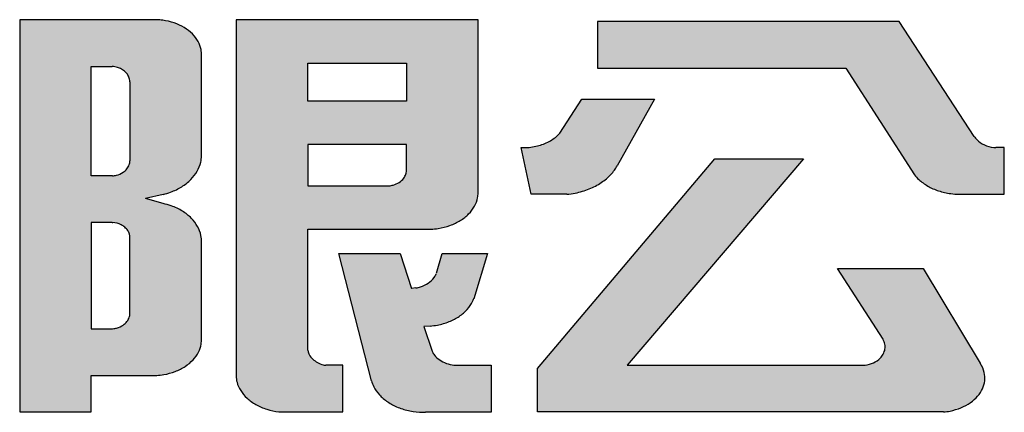
# Model space of a CAD drawing. Units: millimetres. Extents: x 489359 to 489611, y 3433559 to 3433784.
# Drawn here: x 489604 to 489606, y 3433716 to 3433717 of the extents above; entities that cross this region are included whole.
import ezdxf

# ---------------------------------------------------------------- set-up
doc = ezdxf.new("R2010")
doc.units = ezdxf.units.MM
doc.layers.add('WALL', color=6, linetype='Continuous')
doc.layers.add('图框', color=137, linetype='Continuous')

# ---------------------------------------------------------------- blocks, each defined once
blk = doc.blocks.new('A7')
h = blk.add_hatch(color=0)
h.dxf.hatch_style = 1
edge = h.paths.add_edge_path()
edge.add_spline(control_points=[(501809.1, 391777.82), (501809.12, 391779.66), (501809.03, 391781.32), (501808.33, 391785.32), (501807.54, 391787.64), (501805.24, 391792.09), (501803.73, 391794.22), (501800.05, 391798.17), (501797.88, 391799.98), (501793, 391803.14), (501790.3, 391804.48), (501784.53, 391806.61), (501781.46, 391807.39), (501776.83, 391808.07), (501775.33, 391808.22), (501773.82, 391808.3)], knot_values=[3.10866, 3.10866, 3.10866, 3.10866, 3.284626, 3.284626, 3.533725, 3.533725, 3.782824, 3.782824, 4.031923, 4.031923, 4.281022, 4.281022, 4.530121, 4.530121, 4.647554, 4.647554, 4.647554, 4.647554], degree=3, periodic=0)
edge.add_line((501773.82, 391808.3), (501664.78, 391808.3))
edge.add_line((501664.78, 391808.3), (501664.78, 391474.43))
edge.add_line((501664.78, 391474.43), (501721.6, 391474.43))
edge.add_line((501721.6, 391474.43), (501721.6, 391505.55))
edge.add_line((501721.6, 391505.55), (501773.63, 391505.55))
edge.add_spline(control_points=[(501773.63, 391505.55), (501775.5, 391505.67), (501777.36, 391505.91), (501782.33, 391506.83), (501785.38, 391507.73), (501791.09, 391510.06), (501793.75, 391511.51), (501798.52, 391514.84), (501800.63, 391516.72), (501804.17, 391520.8), (501805.61, 391522.99), (501807.78, 391527.53), (501808.5, 391529.89), (501809.06, 391533.67), (501809.14, 391535.09), (501809.1, 391536.5)], knot_values=[-1.484774, -1.484774, -1.484774, -1.484774, -1.342737, -1.342737, -1.097921, -1.097921, -0.853105, -0.853105, -0.608289, -0.608289, -0.363473, -0.363473, -0.118657, -0.118657, 0.025947, 0.025947, 0.025947, 0.025947], degree=3, periodic=0)
edge.add_line((501809.1, 391536.5), (501809.1, 391619.05))
edge.add_spline(control_points=[(501809.1, 391619.05), (501809.15, 391620.98), (501809.01, 391622.8), (501808.19, 391627.22), (501807.31, 391629.8), (501804.75, 391634.77), (501803.07, 391637.15), (501799, 391641.56), (501796.61, 391643.58), (501791.24, 391647.12), (501788.26, 391648.64), (501783.06, 391650.63), (501780.95, 391651.28), (501778.78, 391651.84)], knot_values=[3.119451, 3.119451, 3.119451, 3.119451, 3.287772, 3.287772, 3.532713, 3.532713, 3.777654, 3.777654, 4.022595, 4.022595, 4.267536, 4.267536, 4.423815, 4.423815, 4.423815, 4.423815], degree=3, periodic=0)
edge.add_line((501778.78, 391651.84), (501764.79, 391656))
edge.add_line((501764.79, 391656), (501778.67, 391659.55))
edge.add_spline(control_points=[(501778.67, 391659.55), (501780.71, 391660.09), (501782.69, 391660.75), (501787.77, 391662.79), (501790.73, 391664.35), (501796.09, 391667.95), (501798.48, 391669.99), (501802.59, 391674.42), (501804.3, 391676.8), (501806.96, 391681.78), (501807.92, 391684.38), (501808.85, 391688.73), (501809.06, 391690.47), (501809.1, 391692.2)], knot_values=[1.893902, 1.893902, 1.893902, 1.893902, 2.035312, 2.035312, 2.269299, 2.269299, 2.503287, 2.503287, 2.737275, 2.737275, 2.971262, 2.971262, 3.123954, 3.123954, 3.123954, 3.123954], degree=3, periodic=0)
edge.add_line((501809.1, 391692.2), (501809.1, 391777.82))
edge = h.paths.add_edge_path(flags=16)
edge.add_spline(control_points=[(501752.31, 391688.07), (501752.25, 391686.88), (501752.07, 391685.89), (501751.35, 391683.64), (501750.7, 391682.41), (501749.05, 391680.22), (501748.05, 391679.25), (501745.36, 391677.3), (501743.56, 391676.46), (501740.71, 391675.67), (501739.73, 391675.49), (501738.34, 391675.37)], knot_values=[-1.443958, -1.443958, -1.443958, -1.443958, -1.233051, -1.233051, -0.941788, -0.941788, -0.650524, -0.650524, -0.243433, -0.243433, -0.039887, -0.039887, -0.039887, -0.039887], degree=3, periodic=0)
edge.add_line((501738.34, 391675.37), (501721.6, 391675.37))
edge.add_line((501721.6, 391675.37), (501721.6, 391768.57))
edge.add_line((501721.6, 391768.57), (501738.12, 391768.57))
edge.add_spline(control_points=[(501738.12, 391768.57), (501739.82, 391768.42), (501741.1, 391768.15), (501743.51, 391767.36), (501744.63, 391766.85), (501746.73, 391765.6), (501747.7, 391764.85), (501749.41, 391763.15), (501750.16, 391762.19), (501751.34, 391760.1), (501751.78, 391758.97), (501752.21, 391757), (501752.3, 391756.19), (501752.31, 391755.37)], knot_values=[0.003236, 0.003236, 0.003236, 0.003236, 0.267548, 0.267548, 0.519421, 0.519421, 0.771293, 0.771293, 1.023166, 1.023166, 1.275039, 1.275039, 1.445499, 1.445499, 1.445499, 1.445499], degree=3, periodic=0)
edge.add_line((501752.31, 391755.37), (501752.31, 391688.07))
edge = h.paths.add_edge_path(flags=16)
edge.add_spline(control_points=[(501738.68, 391635.63), (501738.69, 391635.63), (501738.25, 391635.64), (501741.03, 391635.42), (501743.29, 391634.77), (501746.36, 391633.12), (501747.34, 391632.43), (501749.11, 391630.82), (501749.88, 391629.91), (501751.14, 391627.9), (501751.63, 391626.81), (501752.14, 391624.89), (501752.26, 391624.1), (501752.31, 391623.11)], knot_values=[3.180071, 3.180071, 3.180071, 3.180071, 3.182557, 3.182557, 3.667411, 3.667411, 3.923331, 3.923331, 4.179251, 4.179251, 4.435171, 4.435171, 4.606528, 4.606528, 4.606528, 4.606528], degree=3, periodic=0)
edge.add_line((501752.31, 391623.11), (501752.31, 391558.05))
edge.add_spline(control_points=[(501752.31, 391558.05), (501752.25, 391556.89), (501752.08, 391555.94), (501751.39, 391553.71), (501750.76, 391552.48), (501749.13, 391550.26), (501748.15, 391549.28), (501745.48, 391547.29), (501743.68, 391546.42), (501740.82, 391545.6), (501739.84, 391545.41), (501738.39, 391545.27)], knot_values=[1.712925, 1.712925, 1.712925, 1.712925, 1.915114, 1.915114, 2.203915, 2.203915, 2.492717, 2.492717, 2.898489, 2.898489, 3.101375, 3.101375, 3.101375, 3.101375], degree=3, periodic=0)
edge.add_line((501738.39, 391545.27), (501721.6, 391545.27))
edge.add_line((501721.6, 391545.27), (501721.6, 391635.64))
edge.add_line((501721.6, 391635.64), (501738.58, 391635.64))
edge = h.paths.add_edge_path()
edge.add_line((502028.65, 391808.3), (501836.6, 391808.3))
edge.add_line((501836.6, 391808.3), (501836.6, 391504.95))
edge.add_spline(control_points=[(501836.6, 391504.95), (501836.65, 391503.21), (501836.88, 391501.47), (501837.9, 391497.3), (501838.88, 391494.9), (501841.57, 391490.31), (501843.28, 391488.12), (501847.37, 391484.1), (501849.74, 391482.28), (501855, 391479.12), (501857.89, 391477.79), (501864.03, 391475.72), (501867.26, 391474.99), (501871, 391474.52), (501871.44, 391474.48), (501871.88, 391474.43)], knot_values=[3.163532, 3.163532, 3.163532, 3.163532, 3.335263, 3.335263, 3.579869, 3.579869, 3.824474, 3.824474, 4.06908, 4.06908, 4.313685, 4.313685, 4.558291, 4.558291, 4.590397, 4.590397, 4.590397, 4.590397], degree=3, periodic=0)
edge.add_line((501871.88, 391474.43), (501921.29, 391474.43))
edge.add_line((501921.29, 391474.43), (501921.29, 391514.16))
edge.add_line((501921.29, 391514.16), (501907.86, 391514.16))
edge.add_spline(control_points=[(501907.86, 391514.16), (501906.57, 391514.35), (501906.17, 391514.46), (501904.18, 391515.03), (501902.66, 391515.67), (501899.85, 391517.29), (501898.56, 391518.27), (501896.32, 391520.53), (501895.37, 391521.81), (501894.21, 391524.06), (501893.85, 391524.95), (501893.43, 391526.96)], knot_values=[0.225377, 0.225377, 0.225377, 0.225377, 0.294313, 0.294313, 0.570531, 0.570531, 0.846749, 0.846749, 1.122967, 1.122967, 1.291544, 1.291544, 1.291544, 1.291544], degree=3, periodic=0)
edge.add_line((501893.43, 391526.96), (501893.43, 391629.99))
edge.add_line((501893.43, 391629.99), (501991.29, 391629.99))
edge.add_spline(control_points=[(501991.29, 391629.99), (501993.22, 391630.08), (501995.13, 391630.29), (502000.25, 391631.14), (502003.4, 391632), (502009.32, 391634.28), (502012.09, 391635.7), (502017.07, 391639.01), (502019.29, 391640.9), (502023.07, 391645.01), (502024.62, 391647.22), (502026.99, 391651.84), (502027.81, 391654.24), (502028.51, 391658.07), (502028.64, 391659.48), (502028.65, 391660.89)], knot_values=[-1.508024, -1.508024, -1.508024, -1.508024, -1.365921, -1.365921, -1.121879, -1.121879, -0.877838, -0.877838, -0.633797, -0.633797, -0.389756, -0.389756, -0.145715, -0.145715, -0.005433, -0.005433, -0.005433, -0.005433], degree=3, periodic=0)
edge.add_line((502028.65, 391660.89), (502028.65, 391808.3))
h.paths.add_polyline_path([(501893.43, 391771.4), (501971.83, 391771.4), (501971.83, 391739.01), (501893.43, 391739.01)], flags=16)
edge = h.paths.add_edge_path(flags=16)
edge.add_line((501893.43, 391702.11), (501971.83, 391702.11))
edge.add_line((501971.83, 391702.11), (501971.83, 391679.26))
edge.add_spline(control_points=[(501971.83, 391679.26), (501971.68, 391677.99), (501971.52, 391677.35), (501970.93, 391675.55), (501970.36, 391674.45), (501968.67, 391672.03), (501967.41, 391670.8), (501964.53, 391668.83), (501962.92, 391668.07), (501960.25, 391667.26), (501959.25, 391667.05), (501957.72, 391666.89)], knot_values=[-1.410799, -1.410799, -1.410799, -1.410799, -1.275957, -1.275957, -1.025082, -1.025082, -0.674958, -0.674958, -0.324835, -0.324835, -0.124438, -0.124438, -0.124438, -0.124438], degree=3, periodic=0)
edge.add_line((501957.72, 391666.89), (501893.43, 391666.89))
edge.add_line((501893.43, 391666.89), (501893.43, 391702.11))
edge = h.paths.add_edge_path()
edge.add_line((502036.12, 391609.26), (502000.29, 391609.26))
edge.add_line((502000.29, 391609.26), (501995.5, 391592.23))
edge.add_spline(control_points=[(501995.44, 391592.1), (501994.98, 391590.98), (501994.41, 391589.91), (501992.49, 391587.08), (501990.91, 391585.47), (501987.26, 391582.8), (501985.19, 391581.73), (501981.79, 391580.55), (501980.55, 391580.22), (501979.29, 391579.99)], knot_values=[1.798781, 1.798781, 1.798781, 1.798781, 1.982499, 1.982499, 2.315102, 2.315102, 2.647705, 2.647705, 2.828745, 2.828745, 2.828745, 2.828745], degree=3, periodic=0)
edge.add_line((501979.29, 391579.99), (501975.73, 391579.44))
edge.add_line((501975.73, 391579.44), (501966.83, 391609.26))
edge.add_line((501966.83, 391609.26), (501918.01, 391609.26))
edge.add_line((501918.01, 391609.26), (501944.02, 391501.02))
edge.add_spline(control_points=[(501944.02, 391501.02), (501944.46, 391499.27), (501945.09, 391497.55), (501947.04, 391493.47), (501948.55, 391491.15), (501952.26, 391486.82), (501954.45, 391484.81), (501959.41, 391481.23), (501962.17, 391479.66), (501968.1, 391477.07), (501971.27, 391476.05), (501977.84, 391474.63), (501981.24, 391474.23), (501985.39, 391474.13), (501986.13, 391474.13), (501986.95, 391474.15)], knot_values=[3.342763, 3.342763, 3.342763, 3.342763, 3.506739, 3.506739, 3.742135, 3.742135, 3.97753, 3.97753, 4.212926, 4.212926, 4.448321, 4.448321, 4.683716, 4.683716, 4.734904, 4.734904, 4.734904, 4.734904], degree=3, periodic=0)
edge.add_line((501986.95, 391474.15), (502039.07, 391474.15))
edge.add_line((502039.07, 391474.15), (502039.07, 391514.15))
edge.add_line((502039.07, 391514.15), (502013.18, 391514.15))
edge.add_spline(control_points=[(502013.18, 391514.15), (502011.97, 391514.13), (502010.75, 391514.19), (502007.49, 391514.58), (502005.47, 391515.08), (502001.64, 391516.54), (501999.85, 391517.51), (501996.64, 391519.88), (501995.22, 391521.27), (501993.43, 391523.73), (501992.87, 391524.67), (501992.2, 391526.16)], knot_values=[0.361295, 0.361295, 0.361295, 0.361295, 0.534046, 0.534046, 0.83153, 0.83153, 1.129015, 1.129015, 1.426499, 1.426499, 1.594406, 1.594406, 1.594406, 1.594406], degree=3, periodic=0)
edge.add_line((501992.2, 391526.16), (501985.58, 391547.17))
edge.add_line((501985.58, 391547.17), (501990.56, 391547.6))
edge.add_spline(control_points=[(501990.56, 391547.6), (501992.53, 391547.77), (501994.48, 391548.05), (501999.62, 391549.09), (502002.74, 391550.06), (502008.56, 391552.56), (502011.26, 391554.08), (502016.1, 391557.58), (502018.24, 391559.54), (502021.82, 391563.79), (502023.27, 391566.06), (502024.71, 391569.22), (502025.04, 391570.03), (502025.32, 391570.85)], knot_values=[-1.465881, -1.465881, -1.465881, -1.465881, -1.321829, -1.321829, -1.079204, -1.079204, -0.836579, -0.836579, -0.593955, -0.593955, -0.35133, -0.35133, -0.268731, -0.268731, -0.268731, -0.268731], degree=3, periodic=0)
edge.add_line((502025.32, 391570.85), (502036.12, 391609.26))
at = {"layer": 'WALL', "color": 0}
for p, q in [((501773.82, 391808.3), (501664.78, 391808.3)), ((501664.78, 391808.3), (501664.78, 391474.43)), ((502028.65, 391808.3), (501836.6, 391808.3)), ((501836.6, 391808.3), (501836.6, 391504.95)), ((502028.65, 391660.89), (502028.65, 391808.3)), ((501809.1, 391692.2), (501809.1, 391777.82)), ((501721.6, 391675.37), (501721.6, 391768.57)), ((501721.6, 391768.57), (501738.12, 391768.57)), ((501893.43, 391771.4), (501971.83, 391771.4)), ((501893.43, 391739.01), (501893.43, 391771.4)), ((501971.83, 391771.4), (501971.83, 391739.01)), ((501752.31, 391755.37), (501752.31, 391688.07)), ((501971.83, 391739.01), (501893.43, 391739.01)), ((501971.83, 391702.11), (501893.43, 391702.11)), ((501893.43, 391702.11), (501893.43, 391666.89)), ((501971.83, 391679.26), (501971.83, 391702.11)), ((501738.34, 391675.37), (501721.6, 391675.37)), ((501893.43, 391666.89), (501957.72, 391666.89)), ((501778.67, 391659.55), (501764.79, 391656)), ((501778.78, 391651.84), (501764.79, 391656)), ((501738.25, 391635.64), (501721.6, 391635.64)), ((501721.6, 391635.64), (501721.6, 391545.27)), ((501893.43, 391526.96), (501893.43, 391629.99)), ((501893.43, 391629.99), (501991.29, 391629.99)), ((501752.31, 391558.05), (501752.31, 391623.11)), ((501809.1, 391536.5), (501809.1, 391619.05)), ((501944.02, 391501.02), (501918.01, 391609.26)), ((501918.01, 391609.26), (501966.83, 391609.26)), ((501966.83, 391609.26), (501975.73, 391579.44)), ((501995.58, 391592.51), (502000.29, 391609.26)), ((502000.29, 391609.26), (502036.12, 391609.26)), ((502036.12, 391609.26), (502025.29, 391570.74)), ((501979.29, 391579.99), (501975.73, 391579.44)), ((501721.6, 391545.27), (501738.39, 391545.27)), ((501990.56, 391547.6), (501985.58, 391547.17)), ((501985.58, 391547.17), (501992.2, 391526.16)), ((501921.29, 391514.16), (501907.86, 391514.16)), ((501921.29, 391474.43), (501921.29, 391514.16)), ((502013.18, 391514.15), (502039.07, 391514.15)), ((502039.07, 391514.15), (502039.07, 391474.15)), ((501721.6, 391474.43), (501721.6, 391505.55)), ((501721.6, 391505.55), (501773.63, 391505.55)), ((501664.78, 391474.43), (501721.6, 391474.43)), ((501871.88, 391474.43), (501921.29, 391474.43)), ((502039.07, 391474.15), (501986.95, 391474.15))]:
    blk.add_line(p, q, dxfattribs=at)
for points, knots in [([(501809.1, 391777.82), (501809.12, 391779.66), (501809.03, 391781.32), (501808.33, 391785.32), (501807.54, 391787.64), (501805.24, 391792.09), (501803.73, 391794.22), (501800.05, 391798.17), (501797.88, 391799.98), (501793, 391803.14), (501790.3, 391804.48), (501784.53, 391806.61), (501781.46, 391807.39), (501776.83, 391808.07), (501775.33, 391808.22), (501773.82, 391808.3)], [3.10866, 3.10866, 3.10866, 3.10866, 3.284626, 3.284626, 3.533725, 3.533725, 3.782824, 3.782824, 4.031923, 4.031923, 4.281022, 4.281022, 4.530121, 4.530121, 4.647554, 4.647554, 4.647554, 4.647554]), ([(501752.31, 391755.37), (501752.3, 391756.19), (501752.21, 391757), (501751.78, 391758.97), (501751.34, 391760.1), (501750.16, 391762.19), (501749.41, 391763.15), (501747.7, 391764.85), (501746.73, 391765.6), (501744.63, 391766.85), (501743.51, 391767.36), (501741.1, 391768.15), (501739.82, 391768.42), (501738.12, 391768.57)], [0.003236, 0.003236, 0.003236, 0.003236, 0.173696, 0.173696, 0.425569, 0.425569, 0.677441, 0.677441, 0.929314, 0.929314, 1.181187, 1.181187, 1.445499, 1.445499, 1.445499, 1.445499]), ([(501778.67, 391659.55), (501780.71, 391660.09), (501782.69, 391660.75), (501787.77, 391662.79), (501790.73, 391664.35), (501796.09, 391667.95), (501798.48, 391669.99), (501802.59, 391674.42), (501804.3, 391676.8), (501806.96, 391681.78), (501807.92, 391684.38), (501808.85, 391688.73), (501809.06, 391690.47), (501809.1, 391692.2)], [1.893902, 1.893902, 1.893902, 1.893902, 2.035312, 2.035312, 2.269299, 2.269299, 2.503287, 2.503287, 2.737275, 2.737275, 2.971262, 2.971262, 3.123954, 3.123954, 3.123954, 3.123954]), ([(501738.34, 391675.37), (501739.73, 391675.49), (501740.71, 391675.67), (501743.56, 391676.46), (501745.36, 391677.3), (501748.05, 391679.25), (501749.05, 391680.22), (501750.7, 391682.41), (501751.35, 391683.64), (501752.07, 391685.89), (501752.25, 391686.88), (501752.31, 391688.07)], [-1.443958, -1.443958, -1.443958, -1.443958, -1.240412, -1.240412, -0.83332, -0.83332, -0.542057, -0.542057, -0.250794, -0.250794, -0.039887, -0.039887, -0.039887, -0.039887]), ([(501957.72, 391666.89), (501959.25, 391667.05), (501960.25, 391667.26), (501962.92, 391668.07), (501964.53, 391668.83), (501967.41, 391670.8), (501968.67, 391672.03), (501970.36, 391674.45), (501970.93, 391675.55), (501971.52, 391677.35), (501971.68, 391677.99), (501971.83, 391679.26)], [-1.410799, -1.410799, -1.410799, -1.410799, -1.210402, -1.210402, -0.860279, -0.860279, -0.510155, -0.510155, -0.25928, -0.25928, -0.124438, -0.124438, -0.124438, -0.124438]), ([(501991.29, 391629.99), (501993.22, 391630.08), (501995.13, 391630.29), (502000.25, 391631.14), (502003.4, 391632), (502009.32, 391634.28), (502012.09, 391635.7), (502017.07, 391639.01), (502019.29, 391640.9), (502023.07, 391645.01), (502024.62, 391647.22), (502026.99, 391651.84), (502027.81, 391654.24), (502028.51, 391658.07), (502028.64, 391659.48), (502028.65, 391660.89)], [-1.508024, -1.508024, -1.508024, -1.508024, -1.365921, -1.365921, -1.121879, -1.121879, -0.877838, -0.877838, -0.633797, -0.633797, -0.389756, -0.389756, -0.145715, -0.145715, -0.005433, -0.005433, -0.005433, -0.005433]), ([(501809.1, 391619.05), (501809.15, 391620.98), (501809.01, 391622.8), (501808.19, 391627.22), (501807.31, 391629.8), (501804.75, 391634.77), (501803.07, 391637.15), (501799, 391641.56), (501796.61, 391643.58), (501791.24, 391647.12), (501788.26, 391648.64), (501783.06, 391650.63), (501780.95, 391651.28), (501778.78, 391651.84)], [3.119451, 3.119451, 3.119451, 3.119451, 3.287772, 3.287772, 3.532713, 3.532713, 3.777654, 3.777654, 4.022595, 4.022595, 4.267536, 4.267536, 4.423815, 4.423815, 4.423815, 4.423815]), ([(501752.31, 391623.11), (501752.26, 391624.1), (501752.14, 391624.89), (501751.63, 391626.81), (501751.14, 391627.9), (501749.88, 391629.91), (501749.11, 391630.82), (501747.34, 391632.43), (501746.36, 391633.12), (501743.29, 391634.77), (501741.03, 391635.42), (501738.25, 391635.64), (501738.69, 391635.63), (501738.68, 391635.63)], [3.180071, 3.180071, 3.180071, 3.180071, 3.351428, 3.351428, 3.607348, 3.607348, 3.863268, 3.863268, 4.119188, 4.119188, 4.604042, 4.604042, 4.606528, 4.606528, 4.606528, 4.606528]), ([(501979.29, 391579.99), (501980.55, 391580.22), (501981.79, 391580.55), (501985.19, 391581.73), (501987.26, 391582.8), (501990.91, 391585.47), (501992.49, 391587.08), (501994.41, 391589.91), (501994.98, 391590.98), (501995.44, 391592.1)], [1.798781, 1.798781, 1.798781, 1.798781, 1.97982, 1.97982, 2.312424, 2.312424, 2.645027, 2.645027, 2.828745, 2.828745, 2.828745, 2.828745]), ([(501990.56, 391547.6), (501992.53, 391547.77), (501994.48, 391548.05), (501999.62, 391549.09), (502002.74, 391550.06), (502008.56, 391552.56), (502011.26, 391554.08), (502016.1, 391557.58), (502018.24, 391559.54), (502021.82, 391563.79), (502023.27, 391566.06), (502024.73, 391569.25), (502025.06, 391570.09), (502025.35, 391570.95)], [-1.465881, -1.465881, -1.465881, -1.465881, -1.321829, -1.321829, -1.079204, -1.079204, -0.836579, -0.836579, -0.593955, -0.593955, -0.35133, -0.35133, -0.265451, -0.265451, -0.265451, -0.265451]), ([(501738.39, 391545.27), (501739.84, 391545.41), (501740.82, 391545.6), (501743.68, 391546.42), (501745.48, 391547.29), (501748.15, 391549.28), (501749.13, 391550.26), (501750.76, 391552.48), (501751.39, 391553.71), (501752.08, 391555.94), (501752.25, 391556.89), (501752.31, 391558.05)], [1.712925, 1.712925, 1.712925, 1.712925, 1.915811, 1.915811, 2.321583, 2.321583, 2.610384, 2.610384, 2.899186, 2.899186, 3.101375, 3.101375, 3.101375, 3.101375]), ([(501773.63, 391505.55), (501775.5, 391505.67), (501777.36, 391505.91), (501782.33, 391506.83), (501785.38, 391507.73), (501791.09, 391510.06), (501793.75, 391511.51), (501798.52, 391514.84), (501800.63, 391516.72), (501804.17, 391520.8), (501805.61, 391522.99), (501807.78, 391527.53), (501808.5, 391529.89), (501809.06, 391533.67), (501809.14, 391535.09), (501809.1, 391536.5)], [-1.484774, -1.484774, -1.484774, -1.484774, -1.342737, -1.342737, -1.097921, -1.097921, -0.853105, -0.853105, -0.608289, -0.608289, -0.363473, -0.363473, -0.118657, -0.118657, 0.025947, 0.025947, 0.025947, 0.025947]), ([(501893.43, 391526.96), (501893.85, 391524.95), (501894.21, 391524.06), (501895.37, 391521.81), (501896.32, 391520.53), (501898.56, 391518.27), (501899.85, 391517.29), (501902.66, 391515.67), (501904.18, 391515.03), (501906.17, 391514.46), (501906.57, 391514.35), (501907.86, 391514.16)], [0.225377, 0.225377, 0.225377, 0.225377, 0.393955, 0.393955, 0.670172, 0.670172, 0.94639, 0.94639, 1.222608, 1.222608, 1.291544, 1.291544, 1.291544, 1.291544]), ([(501992.2, 391526.16), (501992.87, 391524.67), (501993.43, 391523.73), (501995.22, 391521.27), (501996.64, 391519.88), (501999.85, 391517.51), (502001.64, 391516.54), (502005.47, 391515.08), (502007.49, 391514.58), (502010.75, 391514.19), (502011.97, 391514.13), (502013.18, 391514.15)], [0.361295, 0.361295, 0.361295, 0.361295, 0.529202, 0.529202, 0.826686, 0.826686, 1.12417, 1.12417, 1.421654, 1.421654, 1.594406, 1.594406, 1.594406, 1.594406]), ([(501836.6, 391504.95), (501836.65, 391503.21), (501836.88, 391501.47), (501837.9, 391497.3), (501838.88, 391494.9), (501841.57, 391490.31), (501843.28, 391488.12), (501847.37, 391484.1), (501849.74, 391482.28), (501855, 391479.12), (501857.89, 391477.79), (501864.03, 391475.72), (501867.26, 391474.99), (501871, 391474.52), (501871.44, 391474.48), (501871.88, 391474.43)], [3.163532, 3.163532, 3.163532, 3.163532, 3.335263, 3.335263, 3.579869, 3.579869, 3.824474, 3.824474, 4.06908, 4.06908, 4.313685, 4.313685, 4.558291, 4.558291, 4.590397, 4.590397, 4.590397, 4.590397]), ([(501944.02, 391501.02), (501944.46, 391499.27), (501945.09, 391497.55), (501947.04, 391493.47), (501948.55, 391491.15), (501952.26, 391486.82), (501954.45, 391484.81), (501959.41, 391481.23), (501962.17, 391479.66), (501968.1, 391477.07), (501971.27, 391476.05), (501977.84, 391474.63), (501981.24, 391474.23), (501985.39, 391474.13), (501986.13, 391474.13), (501986.95, 391474.15)], [3.342763, 3.342763, 3.342763, 3.342763, 3.506739, 3.506739, 3.742135, 3.742135, 3.97753, 3.97753, 4.212926, 4.212926, 4.448321, 4.448321, 4.683716, 4.683716, 4.734904, 4.734904, 4.734904, 4.734904])]:
    blk.add_open_spline(points, degree=3, knots=knots, dxfattribs=at)
blk = doc.blocks.new('A8')
h = blk.add_hatch(color=0)
h.dxf.hatch_style = 1
edge = h.paths.add_edge_path()
edge.add_line((502381.39, 391806.88), (502141.85, 391806.88))
edge.add_line((502141.85, 391806.88), (502141.85, 391767.16))
edge.add_line((502141.85, 391767.16), (502338.98, 391767.16))
edge.add_line((502338.98, 391767.16), (502393.35, 391676.29))
edge.add_spline(control_points=[(502393.35, 391676.29), (502394.39, 391674.88), (502395.57, 391673.53), (502398.94, 391670.21), (502401.33, 391668.35), (502406.61, 391665.11), (502409.51, 391663.73), (502415.66, 391661.54), (502418.91, 391660.73), (502424.32, 391659.93), (502426.42, 391659.75), (502428.53, 391659.68)], knot_values=[3.675655, 3.675655, 3.675655, 3.675655, 3.823853, 3.823853, 4.058879, 4.058879, 4.293905, 4.293905, 4.528931, 4.528931, 4.675341, 4.675341, 4.675341, 4.675341], degree=3, periodic=0)
edge.add_line((502428.53, 391659.68), (502464.73, 391659.68))
edge.add_line((502464.73, 391659.68), (502464.73, 391699.41))
edge.add_line((502464.73, 391699.41), (502458.08, 391699.41))
edge.add_spline(control_points=[(502458.08, 391699.41), (502457.27, 391699.46), (502456.79, 391699.52), (502453.71, 391699.94), (502451.19, 391700.71), (502446.61, 391702.97), (502444.55, 391704.48), (502442.13, 391707.11), (502441.46, 391707.99), (502440.85, 391708.96)], knot_values=[0.463395, 0.463395, 0.463395, 0.463395, 0.534874, 0.534874, 0.917001, 0.917001, 1.299128, 1.299128, 1.470401, 1.470401, 1.470401, 1.470401], degree=3, periodic=0)
edge.add_line((502440.85, 391708.96), (502381.39, 391806.88))
edge = h.paths.add_edge_path()
edge.add_line((502186.95, 391740.77), (502129.37, 391740.77))
edge.add_line((502129.37, 391740.77), (502111.95, 391711.78))
edge.add_spline(control_points=[(502111.95, 391711.78), (502110.52, 391710.09), (502109.47, 391709.08), (502105.87, 391706.07), (502103.06, 391704.33), (502096.96, 391701.59), (502093.68, 391700.6), (502088.51, 391699.7), (502086.69, 391699.5), (502084.68, 391699.41)], knot_values=[-1.51348, -1.51348, -1.51348, -1.51348, -1.3777, -1.3777, -1.080977, -1.080977, -0.784255, -0.784255, -0.627024, -0.627024, -0.627024, -0.627024], degree=3, periodic=0)
edge.add_line((502084.68, 391699.41), (502081.08, 391699.41))
edge.add_line((502081.08, 391699.41), (502089.02, 391659.69))
edge.add_line((502089.02, 391659.69), (502117.47, 391659.69))
edge.add_spline(control_points=[(502117.47, 391659.69), (502119.73, 391659.92), (502121.96, 391660.28), (502127.98, 391661.58), (502131.68, 391662.77), (502138.61, 391665.77), (502141.85, 391667.58), (502147.67, 391671.74), (502150.26, 391674.07), (502154.49, 391678.91), (502156.19, 391681.38), (502157.53, 391683.94)], knot_values=[-1.440019, -1.440019, -1.440019, -1.440019, -1.306993, -1.306993, -1.074807, -1.074807, -0.842622, -0.842622, -0.610437, -0.610437, -0.397483, -0.397483, -0.397483, -0.397483], degree=3, periodic=0)
edge.add_line((502157.53, 391683.94), (502186.95, 391740.77))
edge = h.paths.add_edge_path()
edge.add_line((502305.34, 391689.86), (502234.84, 391689.86))
edge.add_line((502234.84, 391689.86), (502094.12, 391511.47))
edge.add_line((502094.12, 391511.47), (502094.12, 391474.42))
edge.add_line((502094.12, 391474.42), (502416.34, 391474.42))
edge.add_spline(control_points=[(502416.34, 391474.42), (502418.14, 391474.59), (502419.92, 391474.86), (502424.68, 391475.87), (502427.6, 391476.81), (502433.02, 391479.21), (502435.52, 391480.67), (502439.98, 391484), (502441.93, 391485.87), (502445.18, 391489.89), (502446.47, 391492.04), (502448.35, 391496.47), (502448.94, 391498.75), (502449.41, 391503.36), (502449.29, 391505.68), (502448.27, 391510.63), (502447.23, 391513.25), (502445.66, 391515.85)], knot_values=[-1.453363, -1.453363, -1.453363, -1.453363, -1.311376, -1.311376, -1.065413, -1.065413, -0.819449, -0.819449, -0.573486, -0.573486, -0.327523, -0.327523, -0.08156, -0.08156, 0.164403, 0.164403, 0.451201, 0.451201, 0.451201, 0.451201], degree=3, periodic=0)
edge.add_line((502445.66, 391515.85), (502400.39, 391596.53))
edge.add_line((502400.39, 391596.53), (502332.25, 391596.53))
edge.add_line((502332.25, 391596.53), (502368.44, 391536.39))
edge.add_spline(control_points=[(502368.44, 391536.39), (502369.21, 391534.91), (502369.66, 391533.58), (502370.16, 391530.79), (502370.18, 391529.32), (502369.75, 391526.47), (502369.31, 391525.07), (502368.02, 391522.47), (502367.18, 391521.26), (502364.68, 391518.57), (502362.84, 391517.24), (502358.76, 391515.26), (502356.52, 391514.61), (502353.11, 391514.19), (502351.97, 391514.13), (502350.83, 391514.16)], knot_values=[4.676208, 4.676208, 4.676208, 4.676208, 4.925932, 4.925932, 5.185168, 5.185168, 5.444404, 5.444404, 5.70364, 5.70364, 6.093153, 6.093153, 6.482665, 6.482665, 6.673817, 6.673817, 6.673817, 6.673817], degree=3, periodic=0)
edge.add_line((502350.83, 391514.16), (502165.33, 391514.16))
edge.add_line((502165.33, 391514.16), (502305.34, 391689.86))
at = {"layer": 'WALL', "color": 0}
for p, q in [((502381.39, 391806.88), (502141.85, 391806.88)), ((502141.85, 391806.88), (502141.85, 391767.16)), ((502440.85, 391708.96), (502381.39, 391806.88)), ((502141.85, 391767.16), (502338.98, 391767.16)), ((502338.98, 391767.16), (502393.35, 391676.29)), ((502111.95, 391711.78), (502129.37, 391740.77)), ((502129.37, 391740.77), (502186.95, 391740.77)), ((502186.95, 391740.77), (502157.53, 391683.94)), ((502089.02, 391659.69), (502081.08, 391699.41)), ((502081.08, 391699.41), (502084.68, 391699.41)), ((502464.73, 391699.41), (502458.08, 391699.41)), ((502464.73, 391659.68), (502464.73, 391699.41)), ((502094.12, 391511.47), (502234.84, 391689.86)), ((502305.34, 391689.86), (502165.33, 391514.16)), ((502234.84, 391689.86), (502305.34, 391689.86)), ((502117.47, 391659.69), (502089.02, 391659.69)), ((502428.53, 391659.68), (502464.73, 391659.68)), ((502332.25, 391596.53), (502400.39, 391596.53)), ((502368.44, 391536.39), (502332.25, 391596.53)), ((502400.39, 391596.53), (502445.66, 391515.85)), ((502094.12, 391474.42), (502094.12, 391511.47)), ((502165.33, 391514.16), (502350.83, 391514.16)), ((502416.34, 391474.42), (502094.12, 391474.42))]:
    blk.add_line(p, q, dxfattribs=at)
for points, knots in [([(502084.68, 391699.41), (502086.69, 391699.5), (502088.51, 391699.7), (502093.68, 391700.6), (502096.96, 391701.59), (502103.06, 391704.33), (502105.87, 391706.07), (502109.47, 391709.08), (502110.52, 391710.09), (502111.95, 391711.78)], [-1.5134803, -1.5134803, -1.5134803, -1.5134803, -1.3562493, -1.3562493, -1.059527, -1.059527, -0.7628047, -0.7628047, -0.6270242, -0.6270242, -0.6270242, -0.6270242]), ([(502440.85, 391708.96), (502441.46, 391707.99), (502442.13, 391707.11), (502444.55, 391704.48), (502446.61, 391702.97), (502451.19, 391700.71), (502453.71, 391699.94), (502456.79, 391699.52), (502457.27, 391699.46), (502458.08, 391699.41)], [0.463395, 0.463395, 0.463395, 0.463395, 0.634668, 0.634668, 1.016795, 1.016795, 1.398921, 1.398921, 1.470401, 1.470401, 1.470401, 1.470401]), ([(502117.47, 391659.69), (502119.73, 391659.92), (502121.96, 391660.28), (502127.98, 391661.58), (502131.68, 391662.77), (502138.61, 391665.77), (502141.85, 391667.58), (502147.67, 391671.74), (502150.26, 391674.07), (502154.49, 391678.91), (502156.19, 391681.38), (502157.53, 391683.94)], [-1.440019, -1.440019, -1.440019, -1.440019, -1.306993, -1.306993, -1.074807, -1.074807, -0.842622, -0.842622, -0.610437, -0.610437, -0.397483, -0.397483, -0.397483, -0.397483]), ([(502393.35, 391676.29), (502394.39, 391674.88), (502395.57, 391673.53), (502398.94, 391670.21), (502401.33, 391668.35), (502406.61, 391665.11), (502409.51, 391663.73), (502415.66, 391661.54), (502418.91, 391660.73), (502424.32, 391659.93), (502426.42, 391659.75), (502428.53, 391659.68)], [3.6756551, 3.6756551, 3.6756551, 3.6756551, 3.8238529, 3.8238529, 4.0588791, 4.0588791, 4.2939053, 4.2939053, 4.5289315, 4.5289315, 4.675341, 4.675341, 4.675341, 4.675341]), ([(502350.83, 391514.16), (502351.97, 391514.13), (502353.11, 391514.19), (502356.52, 391514.61), (502358.76, 391515.26), (502362.84, 391517.24), (502364.68, 391518.57), (502367.18, 391521.26), (502368.02, 391522.47), (502369.31, 391525.07), (502369.75, 391526.47), (502370.18, 391529.32), (502370.16, 391530.79), (502369.66, 391533.58), (502369.21, 391534.91), (502368.44, 391536.39)], [4.676208, 4.676208, 4.676208, 4.676208, 4.86736, 4.86736, 5.256872, 5.256872, 5.646385, 5.646385, 5.905621, 5.905621, 6.164857, 6.164857, 6.424093, 6.424093, 6.673817, 6.673817, 6.673817, 6.673817]), ([(502416.34, 391474.42), (502418.14, 391474.59), (502419.92, 391474.86), (502424.68, 391475.87), (502427.6, 391476.81), (502433.02, 391479.21), (502435.52, 391480.67), (502439.98, 391484), (502441.93, 391485.87), (502445.18, 391489.89), (502446.47, 391492.04), (502448.35, 391496.47), (502448.94, 391498.75), (502449.41, 391503.36), (502449.29, 391505.68), (502448.27, 391510.63), (502447.23, 391513.25), (502445.66, 391515.85)], [-1.453363, -1.453363, -1.453363, -1.453363, -1.311376, -1.311376, -1.065413, -1.065413, -0.819449, -0.819449, -0.573486, -0.573486, -0.327523, -0.327523, -0.08156, -0.08156, 0.164403, 0.164403, 0.451201, 0.451201, 0.451201, 0.451201])]:
    blk.add_open_spline(points, degree=3, knots=knots, dxfattribs=at)

msp = doc.modelspace()

# ---------------------------------------------------------------- block references
at = {"layer": '图框', "xscale": 0.00312, "yscale": 0.00291, "zscale": 0.003}
for name, p in [('A7', (488038.6105, 3432576.7305)), ('A8', (488038.5533, 3432576.7305))]:
    msp.add_blockref(name, p, dxfattribs=at)

doc.saveas('drawing.dxf')
